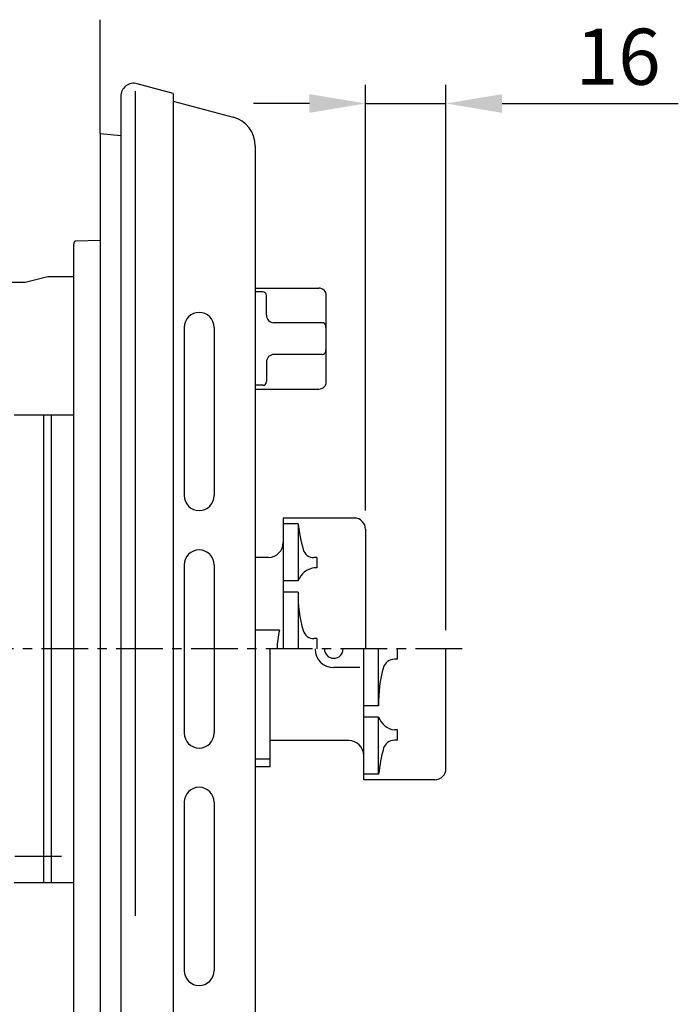
# Model space of a CAD drawing. Extents: x 11 to 946, y 208 to 710.
# Drawn here: x 769 to 946, y 386 to 650 of the extents above; entities that cross this region are included whole.
import ezdxf

# ---------------------------------------------------------------- set-up
doc = ezdxf.new("R2010")
doc.units = 0
doc.header["$LTSCALE"] = 10
doc.header["$MEASUREMENT"] = 0
doc.linetypes.add('CENTER', pattern=[2, 1.25, -0.25, 0.25, -0.25])
doc.layers.get('0').update_dxf_attribs({"linetype": 'CONTINUOUS'})
doc.layers.get('DEFPOINTS').update_dxf_attribs({"linetype": 'CONTINUOUS'})
for name, color, linetype in [('C', 1, 'CONTINUOUS'), ('E', 2, 'CENTER'), ('R2', 241, 'CONTINUOUS')]:
    doc.layers.add(name, color=color, linetype=linetype)
doc.styles.add('COTAS_ASTRAL', font='romans.shx')
doc.dimstyles.new('G_1-5', dxfattribs={"dimscale": 5, "dimtxt": 3, "dimasz": 3, "dimexe": 1, "dimexo": 1, "dimgap": 1, "dimtad": 1, "dimdec": 3, "dimdsep": 46, "dimtxsty": 'COTAS_ASTRAL', "dimcen": 0, "dimclrd": 256, "dimclre": 256, "dimclrt": 256, "dimadec": 0, "dimazin": 0, "dimtfac": 1, "dimtdec": 3, "dimtmove": 0, "dimatfit": 3, "dimfxl": 0, "dimtolj": 1, "dimtzin": 0, "dimarcsym": 0})

# ---------------------------------------------------------------- blocks, each defined once
blk = doc.blocks.new('*D2')
at = {"layer": 'C', "linetype": 'Continuous', "lineweight": -2}
for p, q in [((621.4113083926178, 437.8501626672757), (621.4113083926178, 212.4447511967778)), ((832.4113083926203, 325.8670003061962), (832.4113083926203, 212.4447511967778)), ((636.4113083926178, 217.4447511967778), (817.4113083926203, 217.4447511967778))]:
    blk.add_line(p, q, dxfattribs=at)
at = {"layer": 'C', "linetype": 'Continuous'}
for points in [[(636.4113083926178, 219.9447511967778), (636.4113083926178, 214.9447511967778), (621.4113083926178, 217.4447511967778)], [(817.4113083926203, 219.9447511967778), (817.4113083926203, 214.9447511967778), (832.4113083926203, 217.4447511967778)]]:
    blk.add_solid(points, dxfattribs=at)
at = {"layer": 'DEFPOINTS', "color": 0, "linetype": 'Continuous'}
for p in [(621.4113083926178, 442.8501626672757), (832.4113083926203, 330.8670003061962), (832.4113083926203, 217.4447511967778)]:
    blk.add_point(p, dxfattribs=at)
at = {"layer": 'C', "linetype": 'Continuous', "insert": (726.911308392619, 229.9447511967778), "char_height": 15, "attachment_point": 5, "style": 'COTAS_ASTRAL'}
blk.add_mtext('\\A1;211 mm', dxfattribs=at)
blk = doc.blocks.new('*D9')
at = {"layer": 'C', "linetype": 'Continuous', "lineweight": -2}
for p, q in [((861.9113083926208, 518.350162667276), (861.9113083926208, 632.2137566377622)), ((883.4113083926171, 486.3501626672759), (883.4113083926171, 632.2137566377622)), ((846.9113083926208, 627.2137566377622), (831.9113083926208, 627.2137566377622)), ((861.9113083926208, 627.2137566377622), (883.4113083926171, 627.2137566377622)), ((898.4113083926171, 627.2137566377622), (945.5541655354742, 627.2137566377622))]:
    blk.add_line(p, q, dxfattribs=at)
at = {"layer": 'C', "linetype": 'Continuous'}
for points in [[(846.9113083926208, 629.7137566377622), (846.9113083926208, 624.7137566377622), (861.9113083926208, 627.2137566377622)], [(898.4113083926171, 629.7137566377622), (898.4113083926171, 624.7137566377622), (883.4113083926171, 627.2137566377622)]]:
    blk.add_solid(points, dxfattribs=at)
at = {"layer": 'DEFPOINTS', "color": 0, "linetype": 'Continuous'}
for p in [(883.4113083926171, 627.2137566377622), (861.9113083926208, 513.350162667276), (883.4113083926171, 481.3501626672759)]:
    blk.add_point(p, dxfattribs=at)
at = {"layer": 'C', "linetype": 'Continuous', "insert": (929.4827369640457, 639.7137566377622), "char_height": 15, "attachment_point": 5, "style": 'COTAS_ASTRAL'}
blk.add_mtext('\\A1;16', dxfattribs=at)

msp = doc.modelspace()

# ---------------------------------------------------------------- linework, layer by layer
for p, q in [((790.91130839262, 619.1465082389517), (790.9113083926217, 649.6197106581814)), ((810.4934704002254, 629.9153602829056), (800.8342121373345, 632.5035507339306)), ((800.4113083926204, 409.9807709768916), (800.4113083926204, 630.5463150899816)), ((810.4934704002254, 627.8448079220833), (826.4818607534402, 623.5607316386664)), ((790.91130839262, 619.1465082389517), (790.9113083926228, 323.5538170956002)), ((790.91130839262, 619.1465082389517), (796.4283454794758, 618.663830037599)), ((832.4113083926203, 615.8333250283538), (832.4113083926203, 330.8670003061962)), ((783.9113083926201, 589.9377011838454), (783.9113083926201, 589.6186010440898)), ((790.9113083926205, 590.551235269901), (784.4025821894018, 590.4376250314239)), ((783.9113083926201, 356.0369511672732), (783.9113083926201, 589.6186010440898)), ((770.9113083926183, 579.3501626672754), (755.9113083926183, 579.3501626672754)), ((776.9113083926196, 580.8501626672759), (770.9113083926183, 579.3501626672754)), ((783.9113083926201, 580.8501626672761), (776.9113083926196, 580.8501626672759)), ((813.4113083926205, 567.3501626672759), (813.4113083926205, 522.3501626672759)), ((821.4113083926201, 567.3501626672759), (821.4113083926201, 522.3501626672759)), ((777.9113083926164, 543.8501626672759), (767.9113083926164, 543.8501626672759)), ((775.9113083926183, 418.850162667276), (775.9113083926183, 543.8501626672759)), ((777.9113083926164, 418.850162667276), (777.9113083926164, 543.8501626672759)), ((783.9113083926201, 543.8501626672762), (777.9113083926164, 543.8501626672759)), ((839.9113083926209, 516.350162667276), (839.9113083926209, 481.3501626672763)), ((858.9113083926206, 516.350162667276), (839.9113083926209, 516.350162667276)), ((843.9113083926206, 514.8001678400701), (839.9113083926209, 514.8001678400701)), ((843.9113083926206, 514.8001678400701), (843.9113083926206, 499.5936008983423)), ((861.9113083926208, 513.350162667276), (861.9113083926208, 481.3501626672759)), ((835.9113083926205, 505.8501626672759), (832.4113083926203, 505.8501626672759)), ((848.9113083926206, 505.7716109340881), (848.1097381075971, 505.7716109340881)), ((848.9113083926206, 505.7716109340881), (848.9113083926206, 503.0105855497824)), ((813.4113083926205, 503.8501626672759), (813.4113083926205, 458.8501626672759)), ((821.4113083926201, 503.8501626672759), (821.4113083926201, 458.8501626672759)), ((848.9113083926206, 503.0105855497824), (848.1097381075971, 503.0105855497824)), ((848.9113083926206, 503.0105855497824), (848.1097381075965, 503.0105855497824)), ((843.9113083926206, 499.5936008983423), (839.9113083926209, 499.5936008983423)), ((843.9113083926206, 496.5206710530364), (839.9113083926209, 496.5206710530364)), ((843.9113083926206, 496.5206710530364), (843.9113083926206, 481.3501626672759)), ((838.9025257786857, 486.3501626672759), (832.4113083926203, 486.3501626672759)), ((848.9113083926206, 484.1147181697997), (848.1097381075971, 484.1147181697997)), ((848.9113083926206, 484.1147181697997), (848.9113083926206, 481.3501626672759)), ((836.4113083926172, 449.8501626672762), (836.4113083926172, 481.3501626672759)), ((861.4113083926172, 446.3501626672759), (861.4113083926172, 481.3501626672759)), ((865.411308392617, 466.1796542815156), (865.411308392617, 481.3501626672759)), ((870.411308392617, 478.5856071647524), (870.411308392617, 481.3501626672759)), ((883.4113083926171, 449.3501626672762), (883.4113083926171, 481.3501626672759)), ((870.411308392617, 478.5856071647524), (869.6097381075934, 478.5856071647524)), ((860.402525778682, 476.3501626672759), (853.4113083926171, 476.3501626672759)), ((865.411308392617, 466.1796542815156), (861.4113083926172, 466.1796542815156)), ((865.411308392617, 463.1067244362097), (861.4113083926172, 463.1067244362097)), ((865.411308392617, 447.900157494482), (865.411308392617, 463.1067244362097)), ((870.411308392617, 459.6897397847694), (869.6097381075934, 459.6897397847694)), ((870.411308392617, 459.6897397847694), (869.6097381075929, 459.6897397847694)), ((870.411308392617, 456.9287144004638), (870.411308392617, 459.6897397847694)), ((857.4113083926169, 456.8501626672762), (836.4113083926172, 456.8501626672762)), ((870.411308392617, 456.9287144004638), (869.6097381075934, 456.9287144004638)), ((870.411308392617, 456.9287144004638), (869.6097381075934, 456.9287144004638)), ((836.4113083926172, 449.8501626672762), (832.4113083926203, 449.8501626672759)), ((865.411308392617, 447.900157494482), (861.4113083926172, 447.900157494482)), ((880.411308392617, 446.3501626672759), (861.4113083926172, 446.3501626672759)), ((813.4113083926205, 440.3501626672764), (813.4113083926205, 395.350162667276)), ((821.4113083926201, 440.3501626672764), (821.4113083926201, 395.350162667276)), ((783.9113083926201, 418.850162667276), (767.9113083926164, 418.850162667276)), ((777.9113083926164, 418.850162667276), (775.9113083926183, 418.850162667276))]:
    msp.add_line(p, q)
at = {"linetype": 'Continuous'}
for p, q in [((810.4934704002254, 629.9153602829056), (810.4934704002254, 316.784965051645)), ((796.4283454794758, 629.1228103419188), (796.4283454794758, 317.5775149926317)), ((832.4113083926203, 577.8501626672756), (849.4113083926208, 577.8501626672754)), ((834.4113083926208, 576.8501626672752), (832.4113083926203, 576.8501626672752)), ((835.4113083926204, 570.6001626672754), (835.4113083926204, 575.8501626672752)), ((851.4113083926201, 552.8501626672754), (851.4113083926201, 575.8501626672755)), ((850.2758736075838, 568.6001626672756), (837.4113083926203, 568.6001626672756)), ((850.2758736075838, 560.1001626672754), (837.4113083926203, 560.1001626672754)), ((835.4113083926204, 558.1001626672754), (835.4113083926204, 552.8501626672752)), ((834.4113083926208, 551.8501626672752), (832.4113083926203, 551.8501626672752)), ((832.4113083926203, 550.8501626672755), (849.4113083926208, 550.8501626672755))]:
    msp.add_line(p, q, dxfattribs=at)
for centre, radius, start, end in [((799.928345479476, 629.1228103419188), 3.500000000000132, 75.00000000000013, 180), ((834.4113083926208, 575.8501626672752), 1, 359.9999999999997, 89.99999999999973), ((849.4113083926208, 575.8501626672755), 2, 0, 89.99999999999977), ((837.4113083926203, 570.6001626672754), 2, 180, 270), ((850.2758736075838, 567.6001626672754), 1, 4.772525788011244, 89.99999999999999), ((811.3488083926204, 564.3501626672754), 40.06249999999997, 355.227474211989, 4.77252578801118), ((850.2758736075838, 561.100162667275), 1, 270, 355.2274742119887), ((837.4113083926203, 558.1001626672754), 2, 89.99999999999999, 180.0000000000001), ((834.4113083926208, 552.8501626672752), 1, 270.0000000000002, 0), ((849.4113083926208, 552.8501626672754), 2, 270, 0)]:
    msp.add_arc(centre, radius, start, end, dxfattribs=at)
for centre, radius, start, end in [((824.4113083926202, 615.8333250283538), 8, 0, 75.00000000000011), ((784.4113083926202, 589.9377011838454), 0.5, 90.99999999999842, 180), ((817.4113083926203, 567.3501626672759), 4, 0, 180), ((817.4113083926203, 522.3501626672759), 4, 180, 0), ((858.9113083926206, 513.350162667276), 3, 0, 90), ((889.8356198113378, 520.0578052372313), 46.22429156064334, 186.5310634076938, 195.2356008960057), ((835.9113083926205, 509.8501626672762), 4, 270.0000000000001, 359.9999999999998), ((817.4113083926203, 503.8501626672759), 4, 0, 180), ((848.1097381075971, 508.7716109340876), 3, 196.6790176553559, 270), ((848.8292998922371, 497.8386783067005), 5.221723249364713, 97.92065384152788, 160.3617063714474), ((875.8285193922756, 495.4196877125948), 31.93619454963972, 178.0243669724523, 196.679017655356), ((857.507202147658, 481.3501626672759), 19.26483799034361, 164.9572187106614, 180), ((848.1097381075971, 487.1147181697997), 3, 196.6790176553559, 270), ((853.4113083926171, 481.3501626672759), 5, 180, 270), ((853.4113083926171, 481.3501626672759), 2.5, 180, 0), ((869.6097381075934, 475.5856071647522), 3, 90, 163.3209823446442), ((897.3285193922719, 467.2806376219571), 31.93619454963972, 163.3209823446439, 181.9756330275477), ((870.3292998922335, 464.8616470278513), 5.221723249364713, 199.6382936285525, 262.0793461584721), ((817.4113083926203, 458.8501626672759), 4, 180, 0), ((857.4113083926169, 452.8501626672757), 4, 2.398081733190338e-13, 89.99999999999993), ((869.6097381075934, 453.9287144004642), 3, 90, 163.3209823446442), ((911.3356198113341, 442.6425200973208), 46.22429156064334, 164.7643991039756, 173.4689365923062), ((880.411308392617, 449.3501626672762), 3, 270, 0), ((817.4113083926203, 440.3501626672764), 4, 0, 180), ((817.4113083926203, 395.350162667276), 4, 180, 0)]:
    msp.add_arc(centre, radius, start, end)
msp.add_point((851.9341352020773, 479.3332443830731))
at = {"layer": 'E'}
for p, q in [((887.7274682873632, 481.3501626672759), (599.4871430400507, 481.3501626672759)), ((780.6250853937148, 425.8501626672759), (759.4475630104499, 425.8501626672759))]:
    msp.add_line(p, q, dxfattribs=at)
at = {"layer": 'R2'}
msp.add_line((836.4113083926172, 451.8501626672762), (832.4113083926203, 451.8501626672762), dxfattribs=at)

# ---------------------------------------------------------------- dimensions: what is measured, and where the dimension line sits
at = {"layer": 'C', "linetype": 'Continuous'}
dim = msp.add_linear_dim(base=(883.4113083926171, 627.2137566377622), p1=(861.9113083926208, 513.350162667276), p2=(883.4113083926171, 481.3501626672759), text='16', dimstyle='G_1-5', override={"dimpost": ' mm'}, dxfattribs=at)
dim.commit()
dim.dimension.update_dxf_attribs({"geometry": '*D9', "text_midpoint": (929.4827369640457, 639.7137566377622)})
dim = msp.add_linear_dim(base=(832.4113083926203, 217.4447511967778), p1=(621.4113083926178, 442.8501626672757), p2=(832.4113083926203, 330.8670003061962), dimstyle='G_1-5', override={"dimpost": ' mm'}, dxfattribs=at)
dim.commit()
dim.dimension.update_dxf_attribs({"geometry": '*D2', "text_midpoint": (726.911308392619, 229.9447511967778)})

doc.saveas('drawing.dxf')
